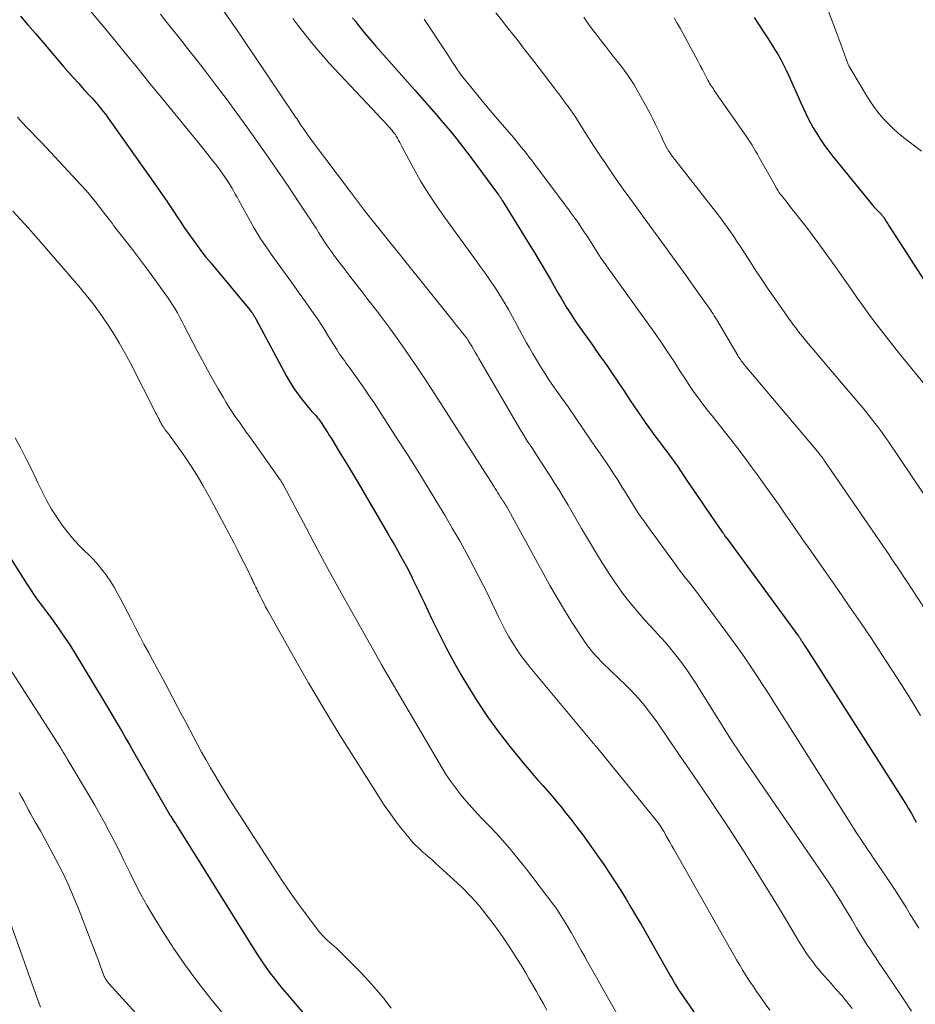
# Model space of a CAD drawing. Units: feet. Extents: x 1898715 to 1900000, y 510000 to 515003.
# Drawn here: x 1899795 to 1899908, y 512106 to 512231 of the extents above; entities that cross this region are included whole.
import ezdxf

# ---------------------------------------------------------------- set-up
doc = ezdxf.new("R2010")
doc.units = ezdxf.units.FT
doc.header["$LTSCALE"] = 100
doc.header["$MEASUREMENT"] = 0
doc.layers.add('CONTOUR INDEX', color=32, linetype='Continuous', lineweight=25)
doc.layers.add('CONTOUR INTERMEDIATE', color=40, linetype='Continuous', lineweight=15)

msp = doc.modelspace()

# ---------------------------------------------------------------- linework, layer by layer
at = {"layer": 'CONTOUR INDEX', "flags": 128}
for points, elevation in [([(1899794.65, 512231.11), (1899795.6, 512230), (1899796.55, 512228.89), (1899797.5, 512227.78), (1899798.44, 512226.67), (1899800.06, 512224.77), (1899800.7, 512224.03), (1899801.35, 512223.3), (1899802.01, 512222.57), (1899802.67, 512221.84), (1899803.41, 512221.05), (1899803.7, 512220.72), (1899803.99, 512220.4), (1899804.28, 512220.07), (1899804.56, 512219.74), (1899804.84, 512219.4), (1899805.11, 512219.06), (1899805.37, 512218.71), (1899805.63, 512218.35), (1899811.87, 512209.53), (1899812.55, 512208.56), (1899813.22, 512207.58), (1899813.88, 512206.6), (1899814.54, 512205.61), (1899814.82, 512205.18), (1899815.33, 512204.4), (1899815.86, 512203.63), (1899816.4, 512202.88), (1899816.95, 512202.12), (1899817.51, 512201.38), (1899818.08, 512200.65), (1899818.67, 512199.92), (1899819.26, 512199.2), (1899823.61, 512194), (1899823.72, 512193.86), (1899823.83, 512193.71), (1899823.94, 512193.57), (1899824.04, 512193.42), (1899824.14, 512193.26), (1899824.23, 512193.11), (1899824.32, 512192.95), (1899824.41, 512192.79), (1899828.25, 512185.64), (1899828.72, 512184.83), (1899829.22, 512184.04), (1899829.75, 512183.28), (1899830.32, 512182.54), (1899831.25, 512181.39), (1899831.38, 512181.24), (1899831.51, 512181.09), (1899831.65, 512180.94), (1899831.79, 512180.8), (1899831.81, 512180.77), (1899831.94, 512180.64), (1899832.06, 512180.5), (1899832.18, 512180.36), (1899832.29, 512180.22), (1899832.4, 512180.08), (1899832.51, 512179.93), (1899832.61, 512179.78), (1899832.71, 512179.63), (1899832.98, 512179.21), (1899833.22, 512178.84), (1899833.45, 512178.47), (1899833.68, 512178.1), (1899833.91, 512177.73), (1899835, 512175.95), (1899835.77, 512174.68), (1899836.54, 512173.41), (1899837.3, 512172.14), (1899838.05, 512170.86), (1899841.08, 512165.68), (1899841.48, 512165), (1899841.87, 512164.32), (1899842.26, 512163.63), (1899842.65, 512162.94), (1899843.03, 512162.25), (1899843.4, 512161.56), (1899843.76, 512160.86), (1899844.11, 512160.15), (1899844.17, 512160.03), (1899844.55, 512159.26), (1899844.93, 512158.49), (1899845.3, 512157.72), (1899845.66, 512156.94), (1899846.61, 512154.92), (1899847.47, 512153.15), (1899848.36, 512151.4), (1899849.3, 512149.67), (1899850.27, 512147.95), (1899851.09, 512146.56), (1899852.32, 512144.56), (1899853.62, 512142.6), (1899855, 512140.71), (1899856.45, 512138.85), (1899858.31, 512136.58), (1899858.87, 512135.9), (1899859.44, 512135.22), (1899860.03, 512134.56), (1899860.62, 512133.9), (1899861.21, 512133.24), (1899861.79, 512132.57), (1899862.35, 512131.89), (1899862.92, 512131.21), (1899863.37, 512130.64), (1899864.14, 512129.66), (1899864.91, 512128.67), (1899865.65, 512127.67), (1899866.38, 512126.66), (1899867.58, 512124.98), (1899868.32, 512123.92), (1899869.05, 512122.85), (1899869.76, 512121.76), (1899870.45, 512120.67), (1899871.12, 512119.56), (1899871.79, 512118.45), (1899872.45, 512117.34), (1899873.1, 512116.22), (1899876.74, 512109.85), (1899876.9, 512109.57), (1899877.06, 512109.3), (1899877.22, 512109.02), (1899877.38, 512108.75), (1899877.65, 512108.29), (1899877.68, 512108.24), (1899877.7, 512108.2), (1899877.73, 512108.15), (1899877.76, 512108.1), (1899877.79, 512108.06), (1899877.82, 512108.01), (1899877.85, 512107.97), (1899877.88, 512107.92), (1899882.18, 512101.71)], 1060), ([(1899836.59, 512230.9), (1899836.9, 512230.49), (1899837.22, 512230.08), (1899837.54, 512229.67), (1899838.03, 512229.07), (1899838.52, 512228.47), (1899839.02, 512227.88), (1899839.53, 512227.29), (1899844.44, 512221.76), (1899845.35, 512220.74), (1899846.24, 512219.71), (1899847.14, 512218.68), (1899848.02, 512217.64), (1899848.9, 512216.6), (1899849.76, 512215.54), (1899850.59, 512214.46), (1899851.42, 512213.37), (1899855.03, 512208.52), (1899855.07, 512208.46), (1899855.11, 512208.4), (1899855.15, 512208.35), (1899855.19, 512208.29), (1899855.23, 512208.23), (1899855.27, 512208.17), (1899855.31, 512208.11), (1899855.35, 512208.06), (1899855.36, 512208.04), (1899855.4, 512207.97), (1899855.45, 512207.9), (1899855.49, 512207.83), (1899855.53, 512207.77), (1899858.91, 512202.28), (1899859.6, 512201.15), (1899860.28, 512200.02), (1899860.95, 512198.89), (1899861.61, 512197.74), (1899862.25, 512196.61), (1899862.58, 512196.03), (1899862.92, 512195.46), (1899863.27, 512194.88), (1899863.62, 512194.31), (1899863.97, 512193.74), (1899864.34, 512193.18), (1899864.71, 512192.63), (1899865.09, 512192.08), (1899866.92, 512189.5), (1899867.41, 512188.79), (1899867.91, 512188.08), (1899868.4, 512187.38), (1899868.9, 512186.67), (1899869.38, 512185.96), (1899869.87, 512185.24), (1899870.35, 512184.53), (1899870.83, 512183.81), (1899871.66, 512182.55), (1899872.11, 512181.87), (1899872.56, 512181.19), (1899873.02, 512180.52), (1899873.49, 512179.85), (1899873.55, 512179.76), (1899873.99, 512179.14), (1899874.43, 512178.53), (1899874.88, 512177.92), (1899875.34, 512177.31), (1899875.82, 512176.68), (1899876.04, 512176.4), (1899876.26, 512176.11), (1899876.48, 512175.82), (1899876.69, 512175.53), (1899876.91, 512175.24), (1899877.12, 512174.95), (1899877.33, 512174.65), (1899877.53, 512174.36), (1899878.9, 512172.33), (1899879.66, 512171.22), (1899880.41, 512170.11), (1899881.16, 512169), (1899881.92, 512167.9), (1899883.32, 512165.86), (1899883.38, 512165.78), (1899883.44, 512165.69), (1899883.5, 512165.6), (1899883.56, 512165.52), (1899883.62, 512165.43), (1899883.68, 512165.35), (1899883.74, 512165.26), (1899883.81, 512165.18), (1899892.89, 512152.78), (1899892.96, 512152.69), (1899893.02, 512152.6), (1899893.08, 512152.51), (1899893.14, 512152.42), (1899893.2, 512152.33), (1899893.26, 512152.24), (1899893.32, 512152.15), (1899893.38, 512152.06), (1899893.76, 512151.47), (1899894, 512151.09), (1899894.25, 512150.7), (1899894.5, 512150.31), (1899894.74, 512149.93), (1899906.13, 512132.11), (1899906.34, 512131.77), (1899906.56, 512131.42), (1899906.77, 512131.07), (1899906.97, 512130.71), (1899907.17, 512130.36), (1899907.37, 512130), (1899907.57, 512129.65), (1899907.77, 512129.29)], 1040), ([(1899887.32, 512230.93), (1899887.85, 512230.08), (1899888.4, 512229.25), (1899888.66, 512228.85), (1899889.08, 512228.22), (1899889.49, 512227.57), (1899889.89, 512226.93), (1899890.29, 512226.28), (1899890.66, 512225.61), (1899891.02, 512224.95), (1899891.36, 512224.26), (1899891.68, 512223.57), (1899892.9, 512220.81), (1899893.19, 512220.16), (1899893.49, 512219.52), (1899893.79, 512218.89), (1899894.1, 512218.25), (1899894.42, 512217.63), (1899894.76, 512217.01), (1899895.12, 512216.41), (1899895.5, 512215.82), (1899895.7, 512215.51), (1899896.2, 512214.77), (1899896.72, 512214.05), (1899897.26, 512213.35), (1899897.81, 512212.65), (1899902.48, 512206.98), (1899902.62, 512206.82), (1899902.76, 512206.66), (1899902.91, 512206.51), (1899903.06, 512206.37), (1899903.22, 512206.21), (1899903.29, 512206.14), (1899903.36, 512206.07), (1899903.43, 512206), (1899903.49, 512205.92), (1899903.56, 512205.84), (1899903.62, 512205.76), (1899903.67, 512205.68), (1899903.73, 512205.59), (1899903.84, 512205.4), (1899903.95, 512205.22), (1899904.06, 512205.04), (1899904.17, 512204.86), (1899904.29, 512204.68), (1899909.26, 512196.94)], 1020), ([(1899793.38, 512162.64), (1899795.42, 512159.41), (1899795.9, 512158.68), (1899796.39, 512157.95), (1899796.9, 512157.24), (1899797.42, 512156.54), (1899797.94, 512155.84), (1899798.47, 512155.14), (1899798.98, 512154.43), (1899799.49, 512153.72), (1899799.51, 512153.69), (1899800.02, 512152.95), (1899800.52, 512152.21), (1899801, 512151.46), (1899801.48, 512150.7), (1899805.02, 512144.85), (1899805.51, 512144.02), (1899806.01, 512143.19), (1899806.5, 512142.36), (1899806.99, 512141.52), (1899807.48, 512140.69), (1899807.97, 512139.85), (1899808.45, 512139.02), (1899808.94, 512138.18), (1899813.57, 512130.14), (1899813.63, 512130.05), (1899813.95, 512129.54), (1899814.1, 512129.3), (1899814.25, 512129.06), (1899814.4, 512128.82), (1899814.55, 512128.57), (1899824.21, 512113.1), (1899824.68, 512112.38), (1899825.16, 512111.66), (1899825.65, 512110.96), (1899826.16, 512110.26), (1899826.68, 512109.58), (1899827.21, 512108.9), (1899827.75, 512108.23), (1899828.31, 512107.57), (1899834.84, 512099.89)], 1080)]:
    msp.add_lwpolyline(points, dxfattribs=dict(at, elevation=elevation))
at = {"layer": 'CONTOUR INTERMEDIATE', "flags": 128}
for points, elevation in [([(1899802.03, 512233.54), (1899806.13, 512228.55), (1899807.76, 512226.57), (1899809.38, 512224.59), (1899811, 512222.61), (1899812.62, 512220.63), (1899817.73, 512214.36), (1899818.32, 512213.62), (1899818.9, 512212.88), (1899819.47, 512212.13), (1899820.03, 512211.37), (1899820.59, 512210.59), (1899820.85, 512210.21), (1899821.1, 512209.83), (1899821.34, 512209.43), (1899821.56, 512209.03), (1899821.78, 512208.63), (1899822, 512208.22), (1899822.22, 512207.82), (1899822.44, 512207.42), (1899823.43, 512205.62), (1899824.17, 512204.33), (1899824.94, 512203.06), (1899825.76, 512201.83), (1899826.61, 512200.61), (1899827.53, 512199.35), (1899828.31, 512198.27), (1899829.09, 512197.19), (1899829.86, 512196.11), (1899830.64, 512195.03), (1899830.66, 512195), (1899831.41, 512193.93), (1899832.15, 512192.85), (1899832.87, 512191.75), (1899833.57, 512190.64), (1899834.59, 512189), (1899834.78, 512188.71), (1899834.96, 512188.42), (1899835.15, 512188.14), (1899835.35, 512187.86), (1899835.55, 512187.58), (1899835.75, 512187.3), (1899835.95, 512187.02), (1899836.15, 512186.74), (1899837.2, 512185.3), (1899837.92, 512184.29), (1899838.62, 512183.28), (1899839.31, 512182.25), (1899839.99, 512181.22), (1899842.24, 512177.72), (1899843.6, 512175.59), (1899844.94, 512173.46), (1899846.26, 512171.31), (1899847.57, 512169.15), (1899848.23, 512168.05), (1899849.18, 512166.43), (1899850.12, 512164.8), (1899851.02, 512163.16), (1899851.9, 512161.5), (1899852.44, 512160.46), (1899853.03, 512159.31), (1899853.61, 512158.16), (1899854.17, 512157), (1899854.73, 512155.84), (1899855.02, 512155.21), (1899855.43, 512154.37), (1899855.87, 512153.53), (1899856.33, 512152.71), (1899856.81, 512151.9), (1899857.32, 512151.11), (1899857.85, 512150.33), (1899858.42, 512149.58), (1899859, 512148.84), (1899867.03, 512139.22), (1899867.04, 512139.21), (1899867.05, 512139.19), (1899867.07, 512139.18), (1899867.08, 512139.16), (1899867.14, 512139.1), (1899867.15, 512139.08), (1899867.16, 512139.07), (1899867.18, 512139.05), (1899867.19, 512139.03), (1899867.24, 512138.98), (1899867.28, 512138.93), (1899867.31, 512138.89), (1899867.35, 512138.84), (1899867.39, 512138.8), (1899874.86, 512129.61), (1899875.01, 512129.42), (1899875.15, 512129.24), (1899875.29, 512129.05), (1899875.42, 512128.85), (1899875.55, 512128.66), (1899875.68, 512128.46), (1899875.8, 512128.25), (1899875.92, 512128.05), (1899876.17, 512127.6), (1899876.41, 512127.17), (1899876.65, 512126.74), (1899876.9, 512126.31), (1899877.14, 512125.88), (1899885.09, 512111.91), (1899885.48, 512111.23), (1899885.89, 512110.55), (1899886.31, 512109.88), (1899886.73, 512109.21), (1899887.17, 512108.55), (1899887.61, 512107.89), (1899888.06, 512107.24), (1899888.51, 512106.6), (1899888.71, 512106.32), (1899889.27, 512105.53)], 1056), ([(1899812.34, 512231.35), (1899813.02, 512230.48), (1899813.7, 512229.62), (1899814.38, 512228.75), (1899815.07, 512227.89), (1899815.75, 512227.02), (1899816.96, 512225.48), (1899818.24, 512223.84), (1899819.51, 512222.18), (1899820.75, 512220.51), (1899821.99, 512218.83), (1899823.31, 512217.01), (1899824.55, 512215.27), (1899825.78, 512213.53), (1899826.99, 512211.77), (1899828.19, 512210.01), (1899830.87, 512206), (1899831.25, 512205.44), (1899831.62, 512204.87), (1899831.98, 512204.3), (1899832.34, 512203.72), (1899832.62, 512203.27), (1899832.84, 512202.92), (1899833.06, 512202.58), (1899833.29, 512202.23), (1899833.52, 512201.9), (1899833.76, 512201.56), (1899834, 512201.23), (1899834.24, 512200.9), (1899834.49, 512200.57), (1899835.5, 512199.25), (1899836.26, 512198.27), (1899837.02, 512197.29), (1899837.78, 512196.3), (1899838.53, 512195.32), (1899839.49, 512194.07), (1899840.27, 512193.04), (1899841.04, 512192), (1899841.8, 512190.96), (1899842.56, 512189.9), (1899842.95, 512189.35), (1899843.88, 512188.01), (1899844.8, 512186.66), (1899845.71, 512185.3), (1899846.6, 512183.93), (1899854.44, 512171.71), (1899854.61, 512171.44), (1899854.78, 512171.17), (1899854.94, 512170.9), (1899855.11, 512170.63), (1899855.33, 512170.26), (1899855.39, 512170.18), (1899855.44, 512170.09), (1899855.5, 512170), (1899855.56, 512169.91), (1899855.61, 512169.83), (1899855.67, 512169.74), (1899855.72, 512169.65), (1899855.78, 512169.56), (1899855.8, 512169.53), (1899855.86, 512169.42), (1899855.93, 512169.32), (1899855.99, 512169.21), (1899856.05, 512169.1), (1899860.64, 512160.72), (1899861.52, 512159.16), (1899862.42, 512157.61), (1899863.35, 512156.07), (1899864.3, 512154.55), (1899865.67, 512152.42), (1899865.97, 512151.98), (1899866.27, 512151.56), (1899866.6, 512151.14), (1899866.93, 512150.73), (1899867.06, 512150.58), (1899867.34, 512150.26), (1899867.63, 512149.94), (1899867.93, 512149.64), (1899868.23, 512149.34), (1899871.13, 512146.54), (1899871.69, 512145.99), (1899872.23, 512145.42), (1899872.75, 512144.85), (1899873.26, 512144.26), (1899873.75, 512143.65), (1899874.23, 512143.03), (1899874.69, 512142.41), (1899875.14, 512141.77), (1899877.77, 512137.93), (1899879.02, 512136.09), (1899880.27, 512134.25), (1899881.52, 512132.4), (1899882.75, 512130.56), (1899883.05, 512130.11), (1899884.13, 512128.48), (1899885.2, 512126.84), (1899886.25, 512125.19), (1899887.3, 512123.53), (1899888.33, 512121.87), (1899889.36, 512120.2), (1899890.38, 512118.53), (1899891.39, 512116.85), (1899893.04, 512114.08), (1899893.43, 512113.45), (1899893.84, 512112.83), (1899894.26, 512112.23), (1899894.7, 512111.64), (1899895.15, 512111.06), (1899895.62, 512110.48), (1899896.1, 512109.92), (1899896.59, 512109.37), (1899896.99, 512108.93), (1899897.68, 512108.15), (1899898.36, 512107.37), (1899899.02, 512106.57), (1899899.67, 512105.76)], 1052), ([(1899820.31, 512231.78), (1899821.1, 512230.63), (1899821.89, 512229.48), (1899822.67, 512228.32), (1899823.46, 512227.17), (1899824.24, 512226.01), (1899829.26, 512218.56), (1899829.39, 512218.35), (1899829.53, 512218.15), (1899829.66, 512217.95), (1899829.8, 512217.75), (1899829.93, 512217.55), (1899830.07, 512217.34), (1899830.2, 512217.14), (1899830.34, 512216.94), (1899830.51, 512216.7), (1899830.73, 512216.38), (1899830.96, 512216.06), (1899831.19, 512215.74), (1899831.42, 512215.43), (1899836.32, 512208.89), (1899837.22, 512207.71), (1899838.11, 512206.54), (1899839.02, 512205.38), (1899839.94, 512204.22), (1899849.17, 512192.72), (1899849.45, 512192.37), (1899849.72, 512192.02), (1899850, 512191.68), (1899850.28, 512191.33), (1899850.64, 512190.87), (1899850.74, 512190.75), (1899850.83, 512190.64), (1899850.92, 512190.52), (1899851, 512190.4), (1899851.09, 512190.27), (1899851.17, 512190.15), (1899851.25, 512190.02), (1899851.33, 512189.9), (1899851.64, 512189.4), (1899851.86, 512189.02), (1899852.09, 512188.64), (1899852.32, 512188.25), (1899852.54, 512187.87), (1899857.24, 512179.78), (1899857.72, 512178.97), (1899858.2, 512178.17), (1899858.7, 512177.38), (1899859.21, 512176.59), (1899859.72, 512175.81), (1899860.23, 512175.03), (1899860.74, 512174.24), (1899861.25, 512173.46), (1899861.46, 512173.14), (1899862.06, 512172.19), (1899862.66, 512171.24), (1899863.24, 512170.28), (1899863.81, 512169.31), (1899865.52, 512166.37), (1899866.26, 512165.1), (1899867.02, 512163.84), (1899867.79, 512162.59), (1899868.58, 512161.34), (1899869.04, 512160.61), (1899869.61, 512159.74), (1899870.2, 512158.89), (1899870.82, 512158.05), (1899871.45, 512157.23), (1899872.11, 512156.43), (1899872.78, 512155.64), (1899873.47, 512154.86), (1899874.17, 512154.09), (1899874.77, 512153.46), (1899875.48, 512152.67), (1899876.19, 512151.88), (1899876.87, 512151.06), (1899877.53, 512150.23), (1899878.17, 512149.39), (1899878.8, 512148.53), (1899879.39, 512147.65), (1899879.97, 512146.76), (1899883.49, 512141.15), (1899883.74, 512140.75), (1899883.99, 512140.35), (1899884.25, 512139.95), (1899884.5, 512139.56), (1899884.58, 512139.44), (1899884.8, 512139.1), (1899885.02, 512138.77), (1899885.25, 512138.43), (1899885.47, 512138.1), (1899895.57, 512123.34), (1899896.11, 512122.56), (1899896.64, 512121.76), (1899897.16, 512120.97), (1899897.68, 512120.17), (1899898.19, 512119.36), (1899898.69, 512118.55), (1899899.18, 512117.74), (1899899.67, 512116.92), (1899900.24, 512115.95), (1899900.57, 512115.4), (1899900.9, 512114.85), (1899901.24, 512114.3), (1899901.59, 512113.76), (1899901.94, 512113.22), (1899902.29, 512112.68), (1899902.65, 512112.14), (1899903.01, 512111.61), (1899904.75, 512109.07), (1899905.97, 512107.25), (1899907.17, 512105.42)], 1048), ([(1899854.67, 512231.53), (1899855.38, 512230.64), (1899856.09, 512229.75), (1899856.79, 512228.85), (1899857.49, 512227.96), (1899858.19, 512227.06), (1899859.48, 512225.39), (1899860.16, 512224.52), (1899860.83, 512223.64), (1899861.5, 512222.76), (1899862.17, 512221.87), (1899862.88, 512220.93), (1899863.19, 512220.52), (1899863.5, 512220.1), (1899863.8, 512219.68), (1899864.1, 512219.26), (1899864.4, 512218.83), (1899864.7, 512218.4), (1899864.98, 512217.97), (1899865.26, 512217.53), (1899865.96, 512216.4), (1899866.6, 512215.4), (1899867.24, 512214.4), (1899867.89, 512213.41), (1899868.56, 512212.43), (1899869.66, 512210.81), (1899870.06, 512210.24), (1899870.46, 512209.68), (1899870.86, 512209.11), (1899871.27, 512208.55), (1899871.68, 512207.99), (1899872.09, 512207.43), (1899872.5, 512206.87), (1899872.91, 512206.31), (1899875.66, 512202.53), (1899876.66, 512201.14), (1899877.66, 512199.76), (1899878.66, 512198.38), (1899879.65, 512196.99), (1899881.34, 512194.64), (1899881.49, 512194.42), (1899881.64, 512194.21), (1899881.78, 512193.99), (1899881.93, 512193.77), (1899881.96, 512193.72), (1899882.11, 512193.48), (1899882.27, 512193.23), (1899882.42, 512192.99), (1899882.57, 512192.74), (1899885.24, 512188.24), (1899885.34, 512188.07), (1899885.45, 512187.9), (1899885.56, 512187.74), (1899885.68, 512187.57), (1899885.8, 512187.41), (1899885.92, 512187.25), (1899886.04, 512187.09), (1899886.17, 512186.94), (1899895.15, 512176.31), (1899895.27, 512176.16), (1899895.4, 512176), (1899895.52, 512175.85), (1899895.65, 512175.69), (1899895.77, 512175.53), (1899895.88, 512175.37), (1899896, 512175.2), (1899896.11, 512175.04), (1899903.6, 512164.13), (1899903.97, 512163.59), (1899904.34, 512163.05), (1899904.71, 512162.5), (1899905.08, 512161.96), (1899905.45, 512161.41), (1899905.81, 512160.87), (1899906.17, 512160.32), (1899906.53, 512159.77), (1899913.69, 512148.82)], 1032), ([(1899896.51, 512232.15), (1899897.82, 512228.7), (1899898.04, 512228.12), (1899898.25, 512227.54), (1899898.46, 512226.97), (1899898.67, 512226.39), (1899899, 512225.45), (1899899.04, 512225.34), (1899899.08, 512225.23), (1899899.13, 512225.12), (1899899.18, 512225.01), (1899899.23, 512224.9), (1899899.28, 512224.8), (1899899.34, 512224.7), (1899899.4, 512224.59), (1899901.63, 512220.85), (1899902.09, 512220.13), (1899902.57, 512219.43), (1899903.1, 512218.76), (1899903.66, 512218.1), (1899904.25, 512217.48), (1899904.87, 512216.89), (1899905.51, 512216.32), (1899906.18, 512215.78), (1899908.43, 512214.05)], 1016), ([(1899829.04, 512230.79), (1899829.66, 512229.96), (1899830.29, 512229.15), (1899830.93, 512228.34), (1899831.58, 512227.54), (1899832.24, 512226.76), (1899832.92, 512225.98), (1899833.6, 512225.21), (1899834.3, 512224.46), (1899839.75, 512218.68), (1899840.12, 512218.27), (1899840.5, 512217.86), (1899840.87, 512217.45), (1899841.24, 512217.03), (1899841.58, 512216.64), (1899841.77, 512216.41), (1899841.95, 512216.17), (1899842.11, 512215.92), (1899842.26, 512215.67), (1899842.4, 512215.41), (1899842.55, 512215.15), (1899842.69, 512214.88), (1899842.83, 512214.62), (1899844.28, 512211.91), (1899845.18, 512210.31), (1899846.12, 512208.74), (1899847.13, 512207.21), (1899848.18, 512205.71), (1899852.24, 512200.16), (1899852.85, 512199.31), (1899853.46, 512198.46), (1899854.05, 512197.59), (1899854.63, 512196.72), (1899855.2, 512195.84), (1899855.75, 512194.95), (1899856.28, 512194.05), (1899856.79, 512193.13), (1899858.57, 512189.85), (1899858.93, 512189.2), (1899859.3, 512188.54), (1899859.67, 512187.89), (1899860.05, 512187.25), (1899860.45, 512186.61), (1899860.85, 512185.98), (1899861.26, 512185.35), (1899861.69, 512184.73), (1899862.81, 512183.14), (1899863.8, 512181.73), (1899864.79, 512180.31), (1899865.77, 512178.89), (1899866.74, 512177.47), (1899868.56, 512174.81), (1899869.08, 512174.03), (1899869.6, 512173.24), (1899870.11, 512172.44), (1899870.61, 512171.64), (1899870.92, 512171.13), (1899871.26, 512170.58), (1899871.6, 512170.03), (1899871.94, 512169.49), (1899872.28, 512168.94), (1899872.63, 512168.4), (1899872.99, 512167.86), (1899873.36, 512167.33), (1899873.73, 512166.81), (1899877.35, 512161.85), (1899877.76, 512161.29), (1899878.18, 512160.73), (1899878.61, 512160.18), (1899879.04, 512159.63), (1899879.47, 512159.08), (1899879.89, 512158.53), (1899880.32, 512157.98), (1899880.73, 512157.42), (1899884, 512153.03), (1899884.91, 512151.78), (1899885.8, 512150.53), (1899886.67, 512149.26), (1899887.52, 512147.97), (1899888.36, 512146.68), (1899889.19, 512145.39), (1899890.02, 512144.09), (1899890.85, 512142.79), (1899898.99, 512129.89), (1899899.43, 512129.2), (1899899.87, 512128.51), (1899900.32, 512127.82), (1899900.77, 512127.14), (1899901.07, 512126.69), (1899901.38, 512126.24), (1899901.68, 512125.78), (1899901.99, 512125.33), (1899902.29, 512124.87), (1899904.27, 512121.94), (1899904.84, 512121.09), (1899905.4, 512120.23), (1899905.95, 512119.37), (1899906.49, 512118.5), (1899907.02, 512117.63), (1899907.56, 512116.76), (1899908.09, 512115.88)], 1044), ([(1899845.62, 512230.73), (1899848.6, 512226.21), (1899848.82, 512225.88), (1899849.03, 512225.55), (1899849.25, 512225.22), (1899849.46, 512224.89), (1899849.75, 512224.44), (1899849.82, 512224.34), (1899849.89, 512224.23), (1899849.96, 512224.13), (1899850.04, 512224.02), (1899850.11, 512223.92), (1899850.19, 512223.81), (1899850.27, 512223.71), (1899850.35, 512223.61), (1899851.68, 512221.97), (1899852.42, 512221.06), (1899853.18, 512220.14), (1899853.94, 512219.23), (1899854.7, 512218.33), (1899856.9, 512215.75), (1899857.23, 512215.36), (1899857.56, 512214.96), (1899857.89, 512214.56), (1899858.22, 512214.15), (1899858.54, 512213.75), (1899858.86, 512213.34), (1899859.17, 512212.93), (1899859.48, 512212.52), (1899863.35, 512207.35), (1899863.62, 512206.99), (1899863.89, 512206.63), (1899864.15, 512206.27), (1899864.42, 512205.91), (1899864.77, 512205.43), (1899864.86, 512205.31), (1899864.95, 512205.18), (1899865.03, 512205.06), (1899865.12, 512204.93), (1899865.47, 512204.41), (1899865.73, 512204.03), (1899865.98, 512203.64), (1899866.24, 512203.25), (1899866.49, 512202.86), (1899868, 512200.5), (1899868.08, 512200.38), (1899868.15, 512200.26), (1899868.23, 512200.14), (1899868.31, 512200.03), (1899868.39, 512199.91), (1899868.48, 512199.79), (1899868.56, 512199.68), (1899868.64, 512199.56), (1899874.87, 512190.89), (1899875.35, 512190.21), (1899875.82, 512189.53), (1899876.29, 512188.84), (1899876.74, 512188.15), (1899877.19, 512187.46), (1899877.64, 512186.76), (1899878.09, 512186.06), (1899878.53, 512185.37), (1899878.67, 512185.15), (1899879.05, 512184.56), (1899879.44, 512183.97), (1899879.85, 512183.4), (1899880.26, 512182.83), (1899880.69, 512182.27), (1899881.11, 512181.71), (1899881.55, 512181.15), (1899881.98, 512180.6), (1899884.19, 512177.83), (1899885.12, 512176.64), (1899886.04, 512175.45), (1899886.94, 512174.23), (1899887.83, 512173.01), (1899888.71, 512171.78), (1899889.58, 512170.55), (1899890.45, 512169.31), (1899891.31, 512168.07), (1899891.53, 512167.75), (1899892.5, 512166.36), (1899893.47, 512164.96), (1899894.45, 512163.56), (1899895.42, 512162.17), (1899896.41, 512160.77), (1899897.87, 512158.67), (1899899.32, 512156.57), (1899900.76, 512154.46), (1899902.19, 512152.34), (1899902.4, 512152.02), (1899903.91, 512149.73), (1899905.41, 512147.43), (1899906.87, 512145.1), (1899908.31, 512142.76)], 1036), ([(1899865.79, 512230.95), (1899866.38, 512230.1), (1899866.99, 512229.27), (1899867.22, 512228.97), (1899867.86, 512228.13), (1899868.51, 512227.29), (1899869.17, 512226.46), (1899869.84, 512225.63), (1899870.04, 512225.38), (1899870.79, 512224.42), (1899871.49, 512223.43), (1899872.14, 512222.4), (1899872.76, 512221.35), (1899874.16, 512218.78), (1899874.51, 512218.11), (1899874.86, 512217.43), (1899875.19, 512216.74), (1899875.51, 512216.05), (1899875.86, 512215.27), (1899876.01, 512214.97), (1899876.16, 512214.67), (1899876.32, 512214.38), (1899876.5, 512214.09), (1899876.68, 512213.8), (1899876.87, 512213.52), (1899877.07, 512213.25), (1899877.27, 512212.98), (1899882.6, 512206.19), (1899883.04, 512205.62), (1899883.48, 512205.04), (1899883.9, 512204.45), (1899884.31, 512203.85), (1899884.72, 512203.25), (1899885.12, 512202.65), (1899885.52, 512202.05), (1899885.92, 512201.44), (1899886.7, 512200.23), (1899887.49, 512199.03), (1899888.29, 512197.83), (1899889.09, 512196.63), (1899889.91, 512195.44), (1899891.47, 512193.2), (1899891.74, 512192.82), (1899892.01, 512192.45), (1899892.28, 512192.08), (1899892.56, 512191.71), (1899892.84, 512191.34), (1899893.13, 512190.98), (1899893.42, 512190.62), (1899893.72, 512190.27), (1899899.27, 512183.7), (1899899.87, 512182.99), (1899900.47, 512182.27), (1899901.06, 512181.56), (1899901.65, 512180.84), (1899902.31, 512180.02), (1899902.56, 512179.7), (1899902.81, 512179.38), (1899903.05, 512179.06), (1899903.29, 512178.73), (1899903.52, 512178.4), (1899903.76, 512178.06), (1899903.99, 512177.73), (1899904.22, 512177.39), (1899908.65, 512170.83)], 1028), ([(1899877.2, 512230.88), (1899877.6, 512230.23), (1899877.98, 512229.56), (1899879.95, 512225.9), (1899880.22, 512225.38), (1899880.49, 512224.87), (1899880.76, 512224.36), (1899881.02, 512223.84), (1899881.35, 512223.19), (1899881.46, 512223), (1899881.56, 512222.81), (1899881.67, 512222.62), (1899881.79, 512222.44), (1899881.91, 512222.26), (1899882.03, 512222.08), (1899882.15, 512221.9), (1899882.27, 512221.72), (1899886.31, 512215.94), (1899886.56, 512215.57), (1899886.8, 512215.19), (1899887.04, 512214.81), (1899887.27, 512214.43), (1899887.49, 512214.04), (1899887.72, 512213.65), (1899887.94, 512213.26), (1899888.16, 512212.87), (1899889.98, 512209.61), (1899890.09, 512209.42), (1899890.2, 512209.24), (1899890.32, 512209.05), (1899890.44, 512208.87), (1899890.56, 512208.7), (1899890.69, 512208.52), (1899890.82, 512208.35), (1899890.95, 512208.18), (1899891.58, 512207.39), (1899892.02, 512206.82), (1899892.47, 512206.26), (1899892.91, 512205.69), (1899893.36, 512205.12), (1899893.6, 512204.82), (1899894.17, 512204.09), (1899894.72, 512203.36), (1899895.27, 512202.63), (1899895.81, 512201.88), (1899897.57, 512199.42), (1899898.28, 512198.43), (1899898.98, 512197.44), (1899899.68, 512196.44), (1899900.37, 512195.45), (1899901.07, 512194.45), (1899901.78, 512193.47), (1899902.51, 512192.5), (1899903.25, 512191.53), (1899903.26, 512191.52), (1899904.02, 512190.55), (1899904.78, 512189.59), (1899905.55, 512188.63), (1899906.31, 512187.68), (1899908.76, 512184.65)], 1024), ([(1899794.26, 512218.32), (1899794.85, 512217.67), (1899795.46, 512217.04), (1899796.07, 512216.41), (1899796.68, 512215.78), (1899797.29, 512215.15), (1899797.89, 512214.51), (1899802.31, 512209.74), (1899802.93, 512209.06), (1899803.53, 512208.36), (1899804.11, 512207.65), (1899804.69, 512206.93), (1899805.4, 512206.01), (1899805.6, 512205.74), (1899805.81, 512205.47), (1899806.01, 512205.2), (1899806.21, 512204.93), (1899806.41, 512204.66), (1899806.61, 512204.39), (1899806.81, 512204.12), (1899807.02, 512203.85), (1899808.15, 512202.43), (1899808.92, 512201.44), (1899809.68, 512200.45), (1899810.43, 512199.45), (1899811.16, 512198.45), (1899812.89, 512196.06), (1899813.23, 512195.59), (1899813.56, 512195.1), (1899813.87, 512194.61), (1899814.17, 512194.11), (1899814.46, 512193.61), (1899814.75, 512193.1), (1899815.03, 512192.58), (1899815.3, 512192.07), (1899816.98, 512188.82), (1899817.62, 512187.61), (1899818.27, 512186.41), (1899818.93, 512185.21), (1899819.61, 512184.02), (1899820.23, 512182.96), (1899820.62, 512182.31), (1899821.02, 512181.67), (1899821.44, 512181.04), (1899821.86, 512180.42), (1899822.3, 512179.8), (1899822.73, 512179.18), (1899823.17, 512178.56), (1899823.61, 512177.94), (1899827.45, 512172.52), (1899827.51, 512172.43), (1899827.58, 512172.34), (1899827.63, 512172.24), (1899827.69, 512172.15), (1899827.75, 512172.05), (1899827.8, 512171.96), (1899827.86, 512171.86), (1899827.91, 512171.76), (1899830.71, 512166.47), (1899832.17, 512163.73), (1899833.65, 512160.99), (1899835.15, 512158.27), (1899836.66, 512155.56), (1899840.19, 512149.28), (1899840.2, 512149.26), (1899840.21, 512149.24), (1899840.22, 512149.22), (1899840.24, 512149.2), (1899840.28, 512149.12), (1899840.29, 512149.1), (1899840.31, 512149.08), (1899840.32, 512149.06), (1899840.33, 512149.04), (1899847.88, 512136.17), (1899848.43, 512135.28), (1899849.01, 512134.41), (1899849.63, 512133.56), (1899850.27, 512132.74), (1899850.95, 512131.94), (1899851.64, 512131.15), (1899852.34, 512130.38), (1899853.06, 512129.62), (1899854.03, 512128.62), (1899855.22, 512127.34), (1899856.38, 512126.04), (1899857.48, 512124.7), (1899858.56, 512123.33), (1899862, 512118.81), (1899862.24, 512118.49), (1899862.47, 512118.17), (1899862.69, 512117.84), (1899862.91, 512117.51), (1899863.12, 512117.17), (1899863.32, 512116.83), (1899863.53, 512116.49), (1899863.73, 512116.15), (1899864.19, 512115.34), (1899864.62, 512114.58), (1899865.05, 512113.83), (1899865.47, 512113.08), (1899865.9, 512112.32), (1899866.06, 512112.04), (1899866.56, 512111.14), (1899867.07, 512110.25), (1899867.57, 512109.35), (1899868.08, 512108.45), (1899871.33, 512102.69)], 1064), ([(1899793.68, 512206.47), (1899794.66, 512205.42), (1899795.62, 512204.35), (1899796.57, 512203.28), (1899802.01, 512196.97), (1899802.95, 512195.84), (1899803.86, 512194.7), (1899804.73, 512193.52), (1899805.57, 512192.32), (1899806.36, 512191.09), (1899807.13, 512189.85), (1899807.85, 512188.57), (1899808.54, 512187.28), (1899811.76, 512180.94), (1899811.86, 512180.75), (1899811.96, 512180.56), (1899812.05, 512180.36), (1899812.15, 512180.17), (1899812.2, 512180.06), (1899812.27, 512179.92), (1899812.34, 512179.79), (1899812.41, 512179.65), (1899812.49, 512179.52), (1899812.56, 512179.4), (1899812.6, 512179.33), (1899812.65, 512179.26), (1899812.69, 512179.19), (1899812.74, 512179.12), (1899812.79, 512179.05), (1899812.84, 512178.99), (1899812.89, 512178.92), (1899812.94, 512178.85), (1899813.17, 512178.56), (1899813.33, 512178.35), (1899813.5, 512178.14), (1899813.65, 512177.92), (1899813.81, 512177.7), (1899815.27, 512175.64), (1899816.13, 512174.37), (1899816.95, 512173.09), (1899817.73, 512171.77), (1899818.47, 512170.43), (1899821.62, 512164.51), (1899822.04, 512163.7), (1899822.45, 512162.9), (1899822.86, 512162.09), (1899823.26, 512161.28), (1899823.83, 512160.11), (1899823.94, 512159.88), (1899824.05, 512159.65), (1899824.16, 512159.43), (1899824.26, 512159.2), (1899824.37, 512158.97), (1899824.48, 512158.74), (1899824.59, 512158.51), (1899824.7, 512158.29), (1899824.92, 512157.84), (1899825.14, 512157.39), (1899825.37, 512156.94), (1899825.6, 512156.5), (1899825.85, 512156.06), (1899829.12, 512150.22), (1899831.04, 512146.88), (1899832.99, 512143.56), (1899834.99, 512140.28), (1899837.03, 512137.01), (1899839.95, 512132.43), (1899840.6, 512131.44), (1899841.28, 512130.46), (1899841.98, 512129.51), (1899842.7, 512128.57), (1899843.52, 512127.54), (1899843.86, 512127.13), (1899844.21, 512126.73), (1899844.58, 512126.35), (1899844.96, 512125.99), (1899845.31, 512125.66), (1899845.52, 512125.47), (1899845.74, 512125.27), (1899845.97, 512125.08), (1899846.19, 512124.89), (1899846.42, 512124.71), (1899846.64, 512124.52), (1899846.86, 512124.32), (1899847.08, 512124.12), (1899849.84, 512121.58), (1899850.64, 512120.81), (1899851.41, 512120.03), (1899852.15, 512119.21), (1899852.87, 512118.37), (1899853.56, 512117.51), (1899854.23, 512116.63), (1899854.88, 512115.74), (1899855.51, 512114.83), (1899856.28, 512113.69), (1899856.82, 512112.87), (1899857.35, 512112.05), (1899857.87, 512111.22), (1899858.37, 512110.38), (1899858.45, 512110.25), (1899858.91, 512109.47), (1899859.36, 512108.69), (1899859.81, 512107.91), (1899860.25, 512107.12), (1899860.69, 512106.33), (1899861.13, 512105.54)], 1068), ([(1899794, 512177.81), (1899794.7, 512176.51), (1899795.38, 512175.19), (1899796.03, 512173.87), (1899796.66, 512172.53), (1899796.88, 512172.05), (1899797.42, 512170.96), (1899797.98, 512169.88), (1899798.59, 512168.83), (1899799.23, 512167.8), (1899799.92, 512166.8), (1899800.66, 512165.83), (1899801.45, 512164.91), (1899802.28, 512164.03), (1899803.73, 512162.58), (1899804.19, 512162.09), (1899804.64, 512161.58), (1899805.06, 512161.05), (1899805.46, 512160.51), (1899805.61, 512160.31), (1899806.05, 512159.64), (1899806.48, 512158.97), (1899806.88, 512158.27), (1899807.26, 512157.57), (1899808.66, 512154.83), (1899809.19, 512153.81), (1899809.72, 512152.79), (1899810.25, 512151.78), (1899810.8, 512150.77), (1899811.34, 512149.77), (1899811.88, 512148.76), (1899812.42, 512147.75), (1899812.96, 512146.74), (1899814.45, 512143.93), (1899814.96, 512142.97), (1899815.48, 512142), (1899815.99, 512141.03), (1899816.5, 512140.06), (1899817.01, 512139.1), (1899817.53, 512138.13), (1899818.06, 512137.18), (1899818.6, 512136.22), (1899818.65, 512136.14), (1899819.22, 512135.16), (1899819.81, 512134.18), (1899820.41, 512133.21), (1899821.02, 512132.24), (1899826.94, 512123.06), (1899827.83, 512121.71), (1899828.74, 512120.37), (1899829.69, 512119.05), (1899830.65, 512117.74), (1899832.25, 512115.61), (1899832.43, 512115.39), (1899832.62, 512115.17), (1899832.81, 512114.95), (1899833.01, 512114.75), (1899833.22, 512114.55), (1899833.43, 512114.35), (1899833.65, 512114.16), (1899833.86, 512113.96), (1899833.99, 512113.86), (1899834.27, 512113.61), (1899834.54, 512113.36), (1899834.81, 512113.11), (1899835.08, 512112.85), (1899836.63, 512111.32), (1899837.65, 512110.28), (1899838.64, 512109.21), (1899839.6, 512108.11), (1899840.53, 512106.99), (1899841.48, 512105.79)], 1076), ([(1899793.36, 512148.63), (1899799.61, 512138.82), (1899799.73, 512138.64), (1899799.84, 512138.47), (1899799.95, 512138.29), (1899800.06, 512138.11), (1899800.28, 512137.76), (1899800.33, 512137.67), (1899800.4, 512137.55), (1899800.44, 512137.49), (1899800.47, 512137.43), (1899800.51, 512137.37), (1899800.55, 512137.3), (1899803.37, 512132.57), (1899804.03, 512131.45), (1899804.67, 512130.31), (1899805.3, 512129.17), (1899805.91, 512128.02), (1899806.51, 512126.86), (1899807.1, 512125.7), (1899807.67, 512124.53), (1899808.24, 512123.36), (1899808.45, 512122.91), (1899809.13, 512121.52), (1899809.85, 512120.15), (1899810.61, 512118.8), (1899811.4, 512117.46), (1899812.55, 512115.59), (1899813.99, 512113.36), (1899815.48, 512111.18), (1899817.05, 512109.06), (1899818.69, 512106.97), (1899820.43, 512104.84)], 1084), ([(1899794.48, 512133.04), (1899794.77, 512132.5), (1899795.06, 512131.97), (1899795.35, 512131.43), (1899795.64, 512130.89), (1899795.93, 512130.36), (1899796.22, 512129.83), (1899796.52, 512129.3), (1899796.83, 512128.77), (1899796.85, 512128.74), (1899797.16, 512128.2), (1899797.47, 512127.66), (1899797.77, 512127.11), (1899798.07, 512126.56), (1899799.12, 512124.58), (1899799.91, 512123.03), (1899800.66, 512121.46), (1899801.35, 512119.87), (1899802.01, 512118.25), (1899803.67, 512113.95), (1899803.95, 512113.23), (1899804.22, 512112.51), (1899804.49, 512111.79), (1899804.76, 512111.07), (1899805.18, 512109.92), (1899805.24, 512109.78), (1899805.3, 512109.64), (1899805.38, 512109.51), (1899805.46, 512109.38), (1899805.54, 512109.25), (1899805.63, 512109.13), (1899805.73, 512109.01), (1899805.83, 512108.89), (1899815.18, 512098.6)], 1088), ([(1899793.06, 512117.49), (1899796.77, 512107.07), (1899796.98, 512106.49), (1899797.19, 512105.91)], 1092)]:
    msp.add_lwpolyline(points, dxfattribs=dict(at, elevation=elevation))

doc.saveas('drawing.dxf')
